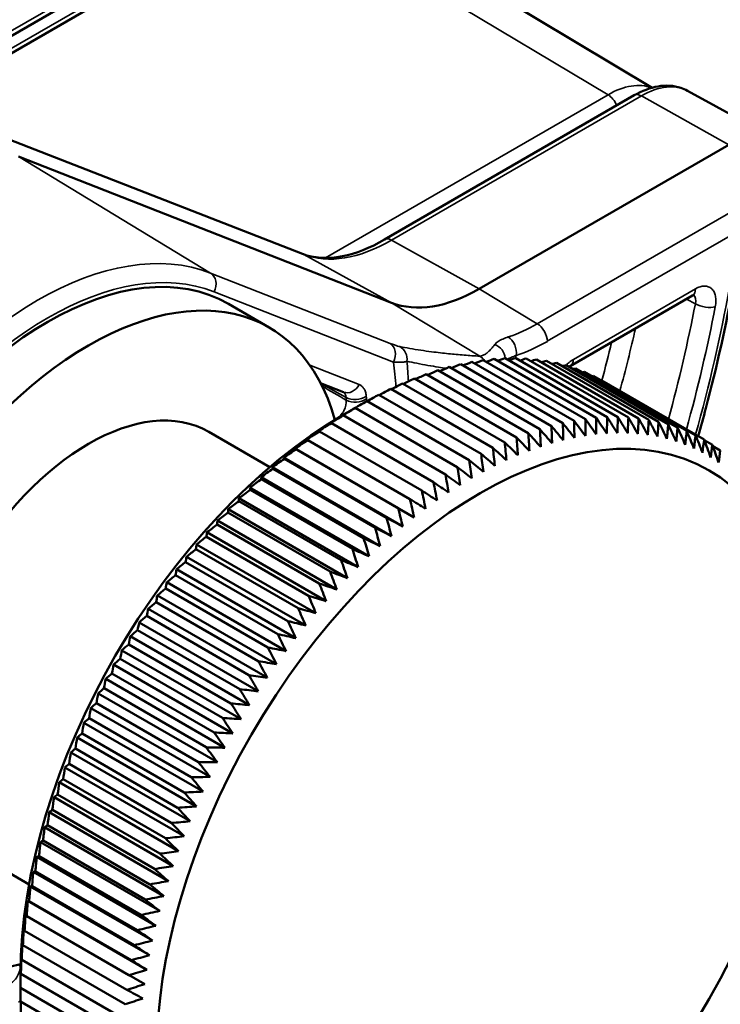
# Model space of a CAD drawing. Units: millimetres. Extents: x 709 to 1261, y -18 to 675.
# Drawn here: x 1160 to 1174, y 124 to 145 of the extents above; entities that cross this region are included whole.
import ezdxf

# ---------------------------------------------------------------- set-up
doc = ezdxf.new("R2010")
doc.units = ezdxf.units.MM
doc.layers.add('Sichtbar (ISO)', color=7, linetype='Continuous', lineweight=50)
doc.layers.add('Sichtbar schmal (ISO)', color=7, linetype='Continuous', lineweight=35)

msp = doc.modelspace()

# ---------------------------------------------------------------- linework, layer by layer
msp.add_open_spline([(1170.043, 119.993), (1171.135, 120.029), (1172.234, 120.062), (1174.7, 120.132), (1176.071, 120.167), (1178.625, 120.231), (1179.806, 120.26), (1181.729, 120.309), (1182.464, 120.329), (1183.949, 120.37), (1184.708, 120.392), (1187.023, 120.477), (1188.62, 120.557), (1191.901, 120.846), (1193.586, 121.056), (1197.032, 121.721), (1198.795, 122.176), (1201.934, 123.342), (1203.306, 123.969), (1205.989, 125.537), (1207.3, 126.479), (1209.118, 128.128), (1209.695, 128.712), (1210.765, 129.913), (1211.263, 130.534), (1212.838, 132.695), (1213.759, 134.309), (1215.287, 137.644), (1215.895, 139.368), (1216.825, 142.888), (1217.147, 144.684), (1217.499, 148.32), (1217.529, 150.16), (1217.256, 153.852), (1216.953, 155.706), (1215.929, 159.383), (1215.207, 161.209), (1213.911, 163.496), (1213.584, 164.021), (1213.025, 164.837), (1212.809, 165.135), (1212.374, 165.705), (1212.153, 165.979), (1211.484, 166.774), (1211.029, 167.264), (1209.63, 168.669), (1208.69, 169.469), (1206.916, 170.874), (1206.08, 171.48), (1205.203, 172.111), (1205.084, 172.197), (1204.966, 172.282)], degree=3, knots=[170.99383, 170.99383, 170.99383, 170.99383, 174.043431, 174.043431, 177.801261, 177.801261, 181.007341, 181.007341, 182.997369, 182.997369, 184.987396, 184.987396, 188.967451, 188.967451, 192.947506, 192.947506, 196.92756, 196.92756, 199.983084, 199.983084, 203.038608, 203.038608, 204.531979, 204.531979, 206.025349, 206.025349, 209.600837, 209.600837, 213.176325, 213.176325, 216.751813, 216.751813, 220.3273, 220.3273, 223.902788, 223.902788, 227.478276, 227.478276, 228.562859, 228.562859, 229.19535, 229.19535, 229.827842, 229.827842, 231.092825, 231.092825, 233.732727, 233.732727, 236.372629, 236.372629, 236.797775, 236.797775, 236.797775, 236.797775])
at = {"layer": 'Sichtbar (ISO)'}
for p, q in [((1153.63, 141.06), (1171.834, 151.57)), ((1172.003, 151.304), (1159.119, 143.866)), ((1172.658, 143.286), (1165.512, 147.557)), ((1167.1, 140.135), (1172.284, 143.128)), ((1173.39, 143.222), (1175.237, 142.208)), ((1157.765, 142.807), (1165.397, 139.837)), ((1174.249, 142.102), (1169.065, 139.109)), ((1167.247, 138.823), (1159.5, 141.856)), ((1173.492, 138.975), (1170.956, 137.511)), ((1164.705, 138.309), (1163.857, 138.799)), ((1168.68, 137.55), (1170.801, 136.325)), ((1168.914, 137.597), (1171.036, 136.372)), ((1169.146, 137.633), (1171.268, 136.409)), ((1169.375, 137.659), (1171.496, 136.434)), ((1169.601, 137.673), (1171.722, 136.448)), ((1169.822, 137.676), (1171.944, 136.451)), ((1170.04, 137.668), (1172.162, 136.443)), ((1170.254, 137.649), (1172.375, 136.424)), ((1170.463, 137.619), (1172.585, 136.394)), ((1170.668, 137.578), (1172.789, 136.353)), ((1170.868, 137.525), (1172.989, 136.301)), ((1167.961, 137.342), (1170.083, 136.117)), ((1168.203, 137.422), (1170.324, 136.197)), ((1168.442, 137.491), (1170.564, 136.266)), ((1171.062, 137.462), (1173.183, 136.238)), ((1171.251, 137.388), (1173.373, 136.164)), ((1171.435, 137.303), (1173.556, 136.079)), ((1165.772, 137.156), (1166.249, 136.97)), ((1167.474, 137.149), (1169.595, 135.925)), ((1167.718, 137.251), (1169.84, 136.026)), ((1171.612, 137.208), (1173.734, 135.983)), ((1166.982, 136.915), (1169.104, 135.69)), ((1167.228, 137.037), (1169.35, 135.813)), ((1166.736, 136.783), (1168.857, 135.558)), ((1166.242, 136.488), (1168.363, 135.263)), ((1166.259, 136.509), (1166.435, 136.611)), ((1166.489, 136.64), (1168.61, 135.415)), ((1165.996, 136.326), (1168.117, 135.101)), ((1163.455, 136.144), (1164.72, 135.414)), ((1165.75, 136.154), (1167.872, 134.93)), ((1165.506, 135.974), (1167.627, 134.749)), ((1173.737, 135.974), (1173.905, 135.877)), ((1165.238, 135.798), (1167.713, 134.37)), ((1165.263, 135.784), (1167.384, 134.559)), ((1173.914, 135.851), (1174.07, 135.761)), ((1165.002, 135.609), (1167.477, 134.18)), ((1165.022, 135.585), (1167.143, 134.36)), ((1164.768, 135.411), (1167.242, 133.982)), ((1164.782, 135.378), (1166.903, 134.153)), ((1164.535, 135.205), (1167.01, 133.776)), ((1164.545, 135.162), (1166.666, 133.938)), ((1164.305, 134.991), (1166.78, 133.562)), ((1164.31, 134.939), (1166.431, 133.714)), ((1164.077, 134.769), (1166.552, 133.34)), ((1164.078, 134.707), (1166.199, 133.483)), ((1163.849, 134.468), (1165.971, 133.244)), ((1163.853, 134.54), (1166.328, 133.111)), ((1163.631, 134.303), (1166.106, 132.875)), ((1163.413, 134.06), (1165.888, 132.631)), ((1163.624, 134.222), (1165.745, 132.998)), ((1163.402, 133.969), (1165.523, 132.745)), ((1163.184, 133.71), (1165.305, 132.485)), ((1163.199, 133.81), (1165.674, 132.381)), ((1162.97, 133.444), (1165.092, 132.219)), ((1162.988, 133.554), (1165.463, 132.125)), ((1162.782, 133.292), (1165.257, 131.863)), ((1162.58, 133.024), (1165.055, 131.595)), ((1162.761, 133.172), (1164.882, 131.947)), ((1162.556, 132.894), (1164.678, 131.67)), ((1162.357, 132.612), (1164.478, 131.387)), ((1162.383, 132.751), (1164.858, 131.322)), ((1162.191, 132.472), (1164.666, 131.044)), ((1162.004, 132.19), (1164.479, 130.761)), ((1162.162, 132.324), (1164.284, 131.099)), ((1161.973, 132.032), (1164.094, 130.807)), ((1161.822, 131.902), (1164.297, 130.474)), ((1161.646, 131.611), (1164.121, 130.182)), ((1161.79, 131.735), (1163.911, 130.51)), ((1161.612, 131.434), (1163.734, 130.21)), ((1161.476, 131.317), (1163.951, 129.888)), ((1161.312, 131.019), (1163.787, 129.59)), ((1161.441, 131.13), (1163.562, 129.906)), ((1161.276, 130.823), (1163.397, 129.599)), ((1161.154, 130.718), (1163.629, 129.289)), ((1161.003, 130.414), (1163.478, 128.985)), ((1161.117, 130.513), (1163.238, 129.289)), ((1160.965, 130.201), (1163.086, 128.976)), ((1160.858, 130.109), (1163.333, 128.68)), ((1160.72, 129.802), (1163.195, 128.373)), ((1160.82, 129.887), (1162.941, 128.662)), ((1160.682, 129.571), (1162.803, 128.346)), ((1160.589, 129.493), (1163.064, 128.064)), ((1160.465, 129.183), (1162.94, 127.754)), ((1160.551, 129.254), (1162.672, 128.029)), ((1160.428, 128.936), (1162.549, 127.711)), ((1160.348, 128.873), (1162.823, 127.444)), ((1160.239, 128.562), (1162.714, 127.133)), ((1160.312, 128.617), (1162.433, 127.392)), ((1160.137, 128.251), (1162.612, 126.823)), ((1160.204, 128.298), (1162.325, 127.074)), ((1160.043, 127.941), (1162.518, 126.513)), ((1160.103, 127.98), (1162.225, 126.755)), ((1159.957, 127.632), (1162.432, 126.203)), ((1160.011, 127.662), (1162.132, 126.438)), ((1158.455, 127.484), (1159.72, 126.754)), ((1159.879, 127.324), (1162.353, 125.895)), ((1159.926, 127.346), (1162.048, 126.121)), ((1159.808, 127.018), (1162.283, 125.589)), ((1159.85, 127.031), (1161.971, 125.806)), ((1159.746, 126.713), (1162.221, 125.285)), ((1159.782, 126.718), (1161.903, 125.493)), ((1159.692, 126.411), (1162.167, 124.983)), ((1159.722, 126.407), (1161.844, 125.182)), ((1159.646, 126.112), (1162.121, 124.683)), ((1159.671, 126.098), (1161.792, 124.873)), ((1159.628, 125.793), (1161.749, 124.568)), ((1159.594, 125.491), (1161.715, 124.266)), ((1159.568, 125.192), (1161.689, 123.968)), ((1159.541, 124.873), (1159.541, 124.669)), ((1159.551, 124.898), (1161.672, 123.673)), ((1159.542, 124.608), (1161.664, 123.384)), ((1159.542, 124.323), (1161.664, 123.099))]:
    msp.add_line(p, q, dxfattribs=at)
for centre, major_axis, ratio, start_param, end_param in [((1160.107, 132.304), (-3.75, -6.495), 0.57735, 3.141593, 6.283185), ((1160.955, 131.814), (-3.75, -6.495), 0.57735, 2.625594, 6.799184), ((1169.065, 142.375), (-2, -3.464), 0.57735, 0.087266, 0.785398), ((1181.578, 81.307), (-43.23, -50.691), 0.811899, 4.169391, 4.172704), ((1181.168, 81.938), (-46.128, -48.069), 0.808385, 4.216924, 4.22004), ((1180.785, 82.6), (-48.818, -45.334), 0.803885, 4.263347, 4.266264), ((1180.428, 83.293), (-51.291, -42.516), 0.798407, 4.30845, 4.311166), ((1180.099, 84.015), (-53.544, -39.641), 0.791955, 4.352059, 4.35457), ((1179.798, 84.766), (-55.578, -36.735), 0.784539, 4.394034, 4.396337), ((1179.525, 85.544), (-57.397, -33.822), 0.776167, 4.434273, 4.436364), ((1179.28, 86.35), (-59.01, -30.922), 0.766849, 4.472707, 4.47458), ((1179.064, 87.181), (-60.427, -28.054), 0.756597, 4.509297, 4.510948), ((1178.877, 88.038), (-61.659, -25.23), 0.745423, 4.544032, 4.545453), ((1178.72, 88.918), (-62.72, -22.464), 0.733341, 4.576922, 4.578106), ((1182.961, 79.61), (-33.456, -57.612), 0.816496, 4.022684, 4.02658), ((1182.475, 80.142), (-36.873, -55.487), 0.815957, 4.071993, 4.075695), ((1182.014, 80.708), (-40.139, -53.172), 0.814424, 4.120991, 4.124499), ((1178.592, 89.821), (-63.622, -19.763), 0.720366, 4.607995, 4.608934), ((1178.493, 90.746), (-64.38, -17.135), 0.706513, 4.637294, 4.637979), ((1178.424, 91.691), (-65.006, -14.583), 0.691799, 4.664873, 4.665293), ((1184.006, 78.648), (-26.284, -61.217), 0.81459, 3.924328, 3.928611), ((1183.472, 79.111), (-29.916, -59.527), 0.81604, 3.973363, 3.977453), ((1178.385, 92.655), (-65.511, -12.11), 0.676242, 4.690793, 4.690937), ((1160.955, 131.814), (-2.5, -4.33), 0.57735, 3.141593, 6.283185), ((1185.142, 77.827), (-18.874, -63.892), 0.808715, 3.828253, 3.832928), ((1184.563, 78.219), (-22.593, -62.673), 0.812147, 3.875867, 3.880346), ((1185.743, 77.47), (-15.16, -64.873), 0.804297, 3.781729, 3.787633), ((1166.259, 128.752), (-4.75, -8.227), 0.57735, 3.926991, 5.497787), ((1187.007, 76.868), (-7.856, -66.157), 0.792529, 3.69277, 3.698674), ((1186.365, 77.151), (-11.478, -65.625), 0.7989, 3.736509, 3.742412), ((1220.641, 98.322), (-54.845, 37.821), 0.112459, 6.211427, 6.217331), ((1220.04, 97.272), (-54.059, 38.936), 0.140615, 6.214019, 6.219923), ((1187.668, 76.623), (-4.315, -66.481), 0.785193, 3.650654, 3.656558), ((1221.22, 99.384), (-55.603, 36.697), 0.084167, 6.209426, 6.215329), ((1111.141, 121.974), (-43.23, -50.691), 0.811899, 2.405414, 2.411318), ((1143.349, 129.199), (-45.428, 48.731), 0.382274, 4.50233, 4.508234), ((1110.731, 122.605), (-46.128, -48.069), 0.808385, 2.452947, 2.458851), ((1142.576, 128.329), (-44.251, 49.802), 0.40722, 4.511757, 4.517661), ((1110.348, 123.267), (-48.818, -45.334), 0.803885, 2.49937, 2.505274), ((1141.791, 127.484), (-43.02, 50.869), 0.431671, 4.522019, 4.527923), ((1109.991, 123.96), (-51.291, -42.516), 0.798407, 2.544473, 2.550377), ((1140.994, 126.663), (-41.73, 51.933), 0.455595, 4.533155, 4.539059), ((1109.662, 124.682), (-53.544, -39.641), 0.791955, 2.588082, 2.593985), ((1140.187, 125.869), (-40.377, 52.991), 0.478964, 4.545208, 4.551112), ((1109.361, 125.433), (-55.578, -36.735), 0.784539, 2.630057, 2.63596), ((1139.37, 125.103), (-38.957, 54.044), 0.50175, 4.558224, 4.564128), ((1109.088, 126.211), (-57.397, -33.822), 0.776167, 2.670296, 2.6762), ((1138.545, 124.364), (-37.464, 55.089), 0.523924, 4.572253, 4.578157), ((1108.843, 127.017), (-59.01, -30.922), 0.766849, 2.70873, 2.714634), ((1137.712, 123.655), (-35.894, 56.125), 0.545461, 4.58735, 4.593254), ((1108.627, 127.848), (60.427, 28.054), 0.756597, 5.886913, 5.892817), ((1136.873, 122.975), (-34.242, 57.148), 0.566332, 4.60357, 4.609474), ((1108.44, 128.705), (61.659, 25.23), 0.745423, 5.921648, 5.927552), ((1136.029, 122.327), (-32.501, 58.155), 0.586514, 4.620976, 4.62688), ((1108.282, 129.585), (62.72, 22.464), 0.733341, 5.954537, 5.960441), ((1135.181, 121.71), (-30.667, 59.143), 0.605981, 4.639629, 4.645533), ((1188.348, 76.415), (-0.874, -66.616), 0.7769, 3.610268, 3.616172), ((1221.777, 100.455), (-56.335, 35.564), 0.055772, 6.208008, 6.213912), ((1112.524, 120.277), (-33.456, -57.612), 0.816496, 2.258707, 2.264611), ((1145.585, 131.944), (-48.662, 45.501), 0.304765, 4.478707, 4.484611), ((1112.038, 120.809), (-36.873, -55.487), 0.815957, 2.308016, 2.31392), ((1144.855, 131.008), (-47.63, 46.581), 0.331015, 4.485836, 4.49174), ((1111.577, 121.375), (-40.139, -53.172), 0.814424, 2.357014, 2.362918), ((1144.109, 130.092), (-46.553, 47.657), 0.356862, 4.493701, 4.499604), ((1108.154, 130.488), (63.622, 19.763), 0.720366, 5.98561, 5.991514), ((1134.329, 121.125), (-28.732, 60.107), 0.624709, 4.659597, 4.665501), ((1108.056, 131.413), (64.38, 17.135), 0.706513, 6.014909, 6.020813), ((1133.474, 120.574), (-26.691, 61.041), 0.642677, 4.680949, 4.686853), ((1107.987, 132.358), (65.006, 14.583), 0.691799, 6.042488, 6.048392), ((1132.619, 120.056), (-24.539, 61.937), 0.659862, 4.703753, 4.709657), ((1189.046, 76.246), (2.454, -66.576), 0.767661, 3.571682, 3.577585), ((1222.311, 101.536), (-57.041, 34.419), 0.02731, 6.207169, 6.213073), ((1113.568, 119.315), (-26.284, -61.217), 0.81459, 2.16035, 2.166254), ((1146.997, 133.875), (-50.604, 43.332), 0.251183, 4.466549, 4.472452), ((1113.034, 119.778), (-29.916, -59.527), 0.81604, 2.209386, 2.21529), ((1146.3, 132.9), (-49.653, 44.418), 0.278143, 4.472286, 4.47819), ((1107.948, 133.322), (65.511, 12.11), 0.676242, 6.068409, 6.074313), ((1131.763, 119.572), (-22.268, 62.79), 0.676242, 4.728081, 4.733985), ((1107.939, 134.305), (65.909, 9.718), 0.659862, 6.092736, 6.09864), ((1130.908, 119.124), (-19.873, 63.588), 0.691799, 4.754001, 4.759905), ((1189.761, 76.115), (5.657, -66.381), 0.757486, 3.534937, 3.540841), ((1222.822, 102.623), (-57.724, 33.262), 0.001186, 0.070376, 0.076279), ((1114.705, 118.494), (-18.874, -63.892), 0.808715, 2.064276, 2.07018), ((1148.339, 135.877), (-52.397, 41.146), 0.196377, 4.457041, 4.462945), ((1114.125, 118.886), (-22.593, -62.673), 0.812147, 2.11189, 2.117794), ((1147.677, 134.868), (-51.518, 42.241), 0.223916, 4.461473, 4.467377), ((1107.959, 135.305), (66.209, 7.405), 0.642677, 6.115541, 6.121445), ((1190.491, 76.022), (-8.73, 66.047), 0.746389, 0.358455, 0.364359), ((1223.308, 103.717), (-58.382, 32.092), 0.029681, 0.070064, 0.075968), ((1148.981, 136.901), (-53.243, 40.044), 0.168598, 4.453235, 4.459139), ((1115.306, 118.137), (-15.16, -64.873), 0.804297, 2.017752, 2.023656), ((1191.237, 75.968), (-11.667, 65.592), 0.734382, 0.325413, 0.331316), ((1223.769, 104.816), (-59.019, 30.906), 0.058139, 0.069177, 0.075081), ((1150.204, 138.989), (-54.845, 37.821), 0.112459, 4.44745, 4.453354), ((1116.57, 117.535), (-7.856, -66.157), 0.792529, 1.928793, 1.934696), ((1149.603, 137.938), (-54.059, 38.936), 0.140615, 4.450042, 4.455946), ((1115.928, 117.818), (-11.478, -65.625), 0.7989, 1.972531, 1.978435), ((1191.997, 75.952), (-14.469, 65.031), 0.72148, 0.29419, 0.300094), ((1224.205, 105.918), (-59.633, 29.704), 0.086527, 0.067712, 0.073615), ((1150.783, 140.051), (-55.603, 36.697), 0.084167, 4.445448, 4.451352), ((1117.231, 117.29), (-4.315, -66.481), 0.785193, 1.886677, 1.892581), ((1192.77, 75.975), (-17.135, 64.38), 0.707699, 0.264745, 0.270649), ((1224.615, 107.022), (-60.225, 28.484), 0.114809, 0.065661, 0.071565), ((1151.34, 141.122), (-56.335, 35.564), 0.055772, 4.444031, 4.449935), ((1117.911, 117.082), (-0.874, -66.616), 0.7769, 1.846291, 1.852194), ((1193.555, 76.036), (-19.668, 63.652), 0.693056, 0.237025, 0.242929), ((1224.998, 108.127), (-60.796, 27.244), 0.142951, 0.063019, 0.068923), ((1151.874, 142.203), (-57.041, 34.419), 0.02731, 4.443192, 4.449096), ((1118.609, 116.913), (2.454, -66.576), 0.767661, 1.807704, 1.813608), ((1194.352, 76.136), (-22.073, 62.858), 0.677569, 0.210969, 0.216873), ((1225.355, 109.231), (-61.346, 25.982), 0.17092, 0.059776, 0.06568), ((1152.384, 143.29), (-57.724, 33.262), 0.001186, 1.834353, 1.840257), ((1119.323, 116.782), (5.657, -66.381), 0.757486, 1.77096, 1.776863), ((1225.684, 110.333), (-61.875, 24.696), 0.198679, 0.055918, 0.061822), ((1152.871, 144.384), (-58.382, 32.092), 0.029681, 1.834042, 1.839945), ((1120.054, 116.689), (8.73, -66.047), 0.746389, 1.73607, 1.741974), ((1225.985, 111.432), (-62.382, 23.385), 0.226197, 0.051433, 0.057337), ((1195.159, 76.274), (-24.354, 62.01), 0.661256, 0.186511, 0.192415), ((1153.332, 145.483), (-59.019, 30.906), 0.058139, 1.833155, 1.839059), ((1120.799, 116.635), (11.667, -65.592), 0.734382, 1.703028, 1.708932), ((1195.976, 76.45), (-26.517, 61.117), 0.644138, 0.163583, 0.169487), ((1153.768, 146.585), (-59.633, 29.704), 0.086527, 1.831689, 1.837593), ((1121.559, 116.619), (14.469, -65.031), 0.72148, 1.671805, 1.677709), ((1196.801, 76.664), (-28.566, 60.186), 0.626235, 0.142113, 0.148017), ((1226.258, 112.526), (-62.868, 22.045), 0.253439, 0.046304, 0.052207), ((1154.177, 147.689), (-60.225, 28.484), 0.114809, 1.829639, 1.835542), ((1122.332, 116.642), (17.135, -64.38), 0.707699, 1.64236, 1.648264), ((1197.633, 76.916), (-30.51, 59.225), 0.607568, 0.122033, 0.127936), ((1226.503, 113.614), (-63.332, 20.676), 0.280373, 0.04051, 0.046414), ((1154.561, 148.794), (-60.796, 27.244), 0.142951, 1.826997, 1.8329), ((1123.118, 116.703), (19.668, -63.652), 0.693056, 1.61464, 1.620544), ((1226.719, 114.695), (-63.772, 19.274), 0.306965, 0.034031, 0.039935), ((1154.917, 149.898), (-61.346, 25.982), 0.17092, 1.823753, 1.829657), ((1123.915, 116.803), (22.073, -62.858), 0.677569, 1.588585, 1.594488), ((1226.906, 115.767), (-64.189, 17.837), 0.333183, 0.026842, 0.032745), ((1198.472, 77.205), (-32.352, 58.238), 0.588162, 0.103272, 0.109176), ((1199.317, 77.532), (-34.101, 57.232), 0.568039, 0.085765, 0.091669), ((1155.246, 151), (-61.875, 24.696), 0.198679, 1.819896, 1.825799), ((1124.722, 116.941), (24.354, -62.01), 0.661256, 1.564127, 1.570031), ((1200.165, 77.895), (-35.76, 56.21), 0.547224, 0.069448, 0.075352), ((1227.063, 116.829), (-64.581, 16.363), 0.358995, 0.018915, 0.024819), ((1155.548, 152.099), (-62.382, 23.385), 0.226197, 1.815411, 1.821314), ((1125.538, 117.117), (26.517, -61.117), 0.644138, 1.541198, 1.547102), ((1227.191, 117.88), (-64.946, 14.848), 0.384369, 0.01022, 0.016124), ((1155.821, 153.193), (-62.868, 22.045), 0.253439, 1.810281, 1.816185), ((1126.364, 117.331), (28.566, -60.186), 0.626235, 1.519729, 1.525632), ((1227.29, 118.918), (-65.282, 13.291), 0.409275, 0.000725, 0.006629), ((1201.017, 78.294), (-37.337, 55.176), 0.525742, 0.054261, 0.060164), ((1156.065, 154.281), (-63.332, 20.676), 0.280373, 1.804487, 1.810391), ((1127.196, 117.583), (30.51, -59.225), 0.607568, 1.499648, 1.505552), ((1201.871, 78.729), (-38.835, 54.131), 0.50362, 0.040144, 0.046048), ((1227.359, 119.943), (-65.588, 11.687), 0.433683, 6.273577, 6.279481), ((1156.281, 155.362), (-63.772, 19.274), 0.306965, 1.798008, 1.803912), ((1128.035, 117.872), (32.352, -58.238), 0.588162, 1.480888, 1.486791), ((1227.398, 120.953), (-65.861, 10.033), 0.457562, 6.262367, 6.268271), ((1202.727, 79.199), (-40.262, 53.079), 0.480884, 0.027046, 0.03295), ((1156.468, 156.434), (-64.189, 17.837), 0.333183, 1.790819, 1.796723), ((1128.879, 118.199), (34.101, -57.232), 0.568039, 1.463381, 1.469285), ((1203.582, 79.703), (-41.62, 52.021), 0.457562, 0.014915, 0.020819), ((1156.626, 157.496), (-64.581, 16.363), 0.358995, 1.782892, 1.788796), ((1129.728, 118.562), (35.76, -56.21), 0.547224, 1.447064, 1.452968), ((1227.407, 121.946), (-66.099, 8.328), 0.480884, 6.250236, 6.256139), ((1227.386, 122.922), (-66.297, 6.567), 0.50362, 6.237137, 6.243041), ((1204.437, 80.242), (-42.915, 50.958), 0.433683, 0.003704, 0.009608), ((1156.754, 158.547), (-64.946, 14.848), 0.384369, 1.774198, 1.780101), ((1130.58, 118.961), (37.337, -55.176), 0.525742, 1.431876, 1.43778), ((1205.29, 80.814), (-44.151, 49.891), 0.409275, 6.276557, 6.28246), ((1156.853, 159.585), (-65.282, 13.291), 0.409275, 1.764702, 1.770606), ((1131.434, 119.396), (38.835, -54.131), 0.50362, 1.41776, 1.423664), ((1227.336, 123.879), (-66.452, 4.746), 0.525742, 6.223021, 6.228925), ((1227.255, 124.817), (-66.56, 2.864), 0.547224, 6.207833, 6.213737), ((1206.14, 81.418), (-45.332, 48.82), 0.384369, 6.267061, 6.272965), ((1156.921, 160.61), (-65.588, 11.687), 0.433683, 1.754369, 1.760273), ((1132.289, 119.866), (40.262, -53.079), 0.480884, 1.404661, 1.410565), ((1206.986, 82.055), (-46.461, 47.747), 0.358995, 6.258367, 6.26427), ((1156.96, 161.62), (-65.861, 10.033), 0.457562, 1.743159, 1.749062), ((1133.145, 120.37), (41.62, -52.021), 0.457562, 1.39253, 1.398434), ((1227.145, 125.733), (-66.615, 0.916), 0.568039, 6.191516, 6.19742), ((1227.006, 126.627), (-66.612, -1.101), 0.588162, 6.174009, 6.179913), ((1207.827, 82.723), (-47.542, 46.671), 0.333183, 6.25044, 6.256344), ((1156.97, 162.613), (-66.099, 8.328), 0.480884, 1.731028, 1.736931), ((1134, 120.909), (42.915, -50.958), 0.433683, 1.38132, 1.387224), ((1208.663, 83.421), (-48.578, 45.591), 0.306965, 6.243251, 6.249154), ((1156.949, 163.589), (-66.297, 6.567), 0.50362, 1.717929, 1.723833), ((1134.853, 121.481), (44.151, -49.891), 0.409275, 1.370987, 1.376891), ((1226.837, 127.498), (-66.545, -3.19), 0.607568, 6.155249, 6.161153), ((1226.639, 128.345), (-66.406, -5.354), 0.626235, 6.135168, 6.141072), ((1209.491, 84.148), (-49.572, 44.509), 0.280373, 6.236771, 6.242675), ((1156.898, 164.546), (-66.452, 4.746), 0.525742, 1.703813, 1.709717), ((1135.703, 122.086), (45.332, -48.82), 0.384369, 1.361491, 1.367395), ((1210.311, 84.904), (-50.526, 43.423), 0.253439, 6.230978, 6.236882), ((1156.818, 165.484), (-66.56, 2.864), 0.547224, 1.688625, 1.694529), ((1136.549, 122.722), (46.461, -47.747), 0.358995, 1.352797, 1.358701), ((1226.412, 129.167), (-66.187, -7.594), 0.644138, 6.113699, 6.119602), ((1226.156, 129.962), (-65.88, -9.914), 0.661256, 6.09077, 6.096674), ((1211.122, 85.687), (-51.443, 42.332), 0.226197, 6.225848, 6.231752), ((1156.708, 166.4), (-66.615, 0.916), 0.568039, 1.672308, 1.678212), ((1137.39, 123.39), (47.542, -46.671), 0.333183, 1.34487, 1.350774), ((1156.569, 167.294), (-66.612, -1.101), 0.588162, 1.654801, 1.660705), ((1138.225, 124.088), (48.578, -45.591), 0.306965, 1.337681, 1.343585), ((1225.872, 130.73), (-65.473, -12.313), 0.677569, 6.066312, 6.072216), ((1211.922, 86.498), (-52.325, 41.237), 0.198679, 6.221363, 6.227267), ((1225.56, 131.47), (-64.958, -14.793), 0.693056, 6.040257, 6.04616), ((1212.712, 87.334), (-53.174, 40.136), 0.17092, 6.217506, 6.22341), ((1156.4, 168.165), (-66.545, -3.19), 0.607568, 1.636041, 1.641945), ((1139.053, 124.815), (49.572, -44.509), 0.280373, 1.331202, 1.337105), ((1156.202, 169.012), (-66.406, -5.354), 0.626235, 1.61596, 1.621864), ((1139.873, 125.571), (50.526, -43.423), 0.253439, 1.325408, 1.331312), ((1225.221, 132.181), (-64.322, -17.351), 0.707699, 6.012537, 6.01844), ((1213.49, 88.195), (-53.992, 39.029), 0.142951, 6.214262, 6.220166), ((1224.854, 132.862), (-63.553, -19.985), 0.72148, 5.983092, 5.988995), ((1214.255, 89.079), (-54.781, 37.914), 0.114809, 6.21162, 6.217524), ((1155.975, 169.834), (-66.187, -7.594), 0.644138, 1.594491, 1.600394), ((1140.684, 126.355), (51.443, -42.332), 0.226197, 1.320278, 1.326182), ((1155.719, 170.629), (-65.88, -9.914), 0.661256, 1.571562, 1.577466), ((1224.46, 133.512), (-62.638, -22.692), 0.734382, 5.951869, 5.957773), ((1215.007, 89.986), (-55.541, 36.791), 0.086527, 6.20957, 6.215474), ((1141.485, 127.165), (52.325, -41.237), 0.198679, 1.315793, 1.321697), ((1224.04, 134.131), (-61.563, -25.463), 0.746389, 5.918827, 5.92473), ((1215.743, 90.914), (-56.275, 35.658), 0.058139, 6.208104, 6.214008), ((1155.435, 171.397), (-65.473, -12.313), 0.677569, 1.547104, 1.553008), ((1142.275, 128.001), (53.174, -40.136), 0.17092, 1.311936, 1.31784), ((1155.123, 172.137), (-64.958, -14.793), 0.693056, 1.521048, 1.526952), ((1223.595, 134.717), (-60.316, -28.291), 0.757486, 5.883937, 5.889841), ((1216.464, 91.863), (-56.984, 34.515), 0.029681, 6.207217, 6.213121), ((1143.053, 128.862), (53.992, -39.029), 0.142951, 1.308692, 1.314596), ((1223.124, 135.27), (-58.884, -31.163), 0.767661, 5.847193, 5.853096), ((1217.168, 92.831), (-57.668, 33.359), 0.001186, 6.206906, 6.21281), ((1154.783, 172.848), (-64.322, -17.351), 0.707699, 1.493328, 1.499232), ((1143.818, 129.746), (54.781, -37.914), 0.114809, 1.30605, 1.311954), ((1154.416, 173.529), (-63.553, -19.985), 0.72148, 1.463884, 1.469787), ((1222.628, 135.79), (-57.254, -34.064), 0.7769, 5.808606, 5.81451), ((1217.855, 93.817), (-58.328, 32.19), 0.02731, 0.070112, 0.076016), ((1144.569, 130.653), (55.541, -36.791), 0.086527, 1.304, 1.309904), ((1222.109, 136.275), (-55.417, -36.978), 0.785193, 5.76822, 5.774124), ((1218.524, 94.82), (-58.966, 31.006), 0.055772, 0.069273, 0.075177), ((1154.023, 174.179), (-62.638, -22.692), 0.734382, 1.432661, 1.438565), ((1145.306, 131.581), (56.275, -35.658), 0.058139, 1.302534, 1.308438), ((1153.603, 174.798), (-61.563, -25.463), 0.746389, 1.399618, 1.405522), ((1221.566, 136.725), (-53.365, -39.882), 0.792529, 5.726104, 5.732008), ((1219.173, 95.838), (-59.582, 29.805), 0.084167, 0.067856, 0.07376), ((1146.027, 132.53), (56.984, -34.515), 0.029681, 1.301647, 1.307551), ((1221, 137.14), (-51.094, -42.753), 0.7989, 5.682366, 5.688269), ((1219.803, 96.87), (-60.177, 28.587), 0.112459, 0.065855, 0.071758), ((1153.157, 175.384), (-60.316, -28.291), 0.757486, 1.364729, 1.370633), ((1146.731, 133.498), (57.668, -33.359), 0.001186, 1.301336, 1.30724), ((1220.412, 137.519), (-48.602, -45.566), 0.804297, 5.637145, 5.643049), ((1220.412, 97.916), (-60.749, 27.348), 0.140615, 0.063262, 0.069166), ((1152.686, 175.937), (-58.884, -31.163), 0.767661, 1.327984, 1.333888), ((1147.418, 134.484), (58.328, -32.19), 0.02731, 4.975682, 4.981586), ((1219.803, 137.861), (-45.895, -48.292), 0.808715, 5.59185, 5.596525), ((1152.191, 176.457), (-57.254, -34.064), 0.7769, 1.289398, 1.295302)]:
    msp.add_ellipse(centre, major_axis=major_axis, ratio=ratio, start_param=start_param, end_param=end_param, dxfattribs=at)
msp.add_ellipse((1169.087, 127.119), major_axis=(4.75, 8.227), ratio=0.57735, dxfattribs=at)
for points, knots in [([(1172.284, 143.128), (1172.445, 143.221), (1172.613, 143.285), (1172.938, 143.34), (1173.101, 143.332), (1173.297, 143.267), (1173.345, 143.246), (1173.39, 143.222)], [0, 0, 0, 0, 0.0649308, 0.0649308, 0.1281754, 0.1281754, 0.1492386, 0.1492386, 0.1492386, 0.1492386]), ([(1165.397, 139.837), (1165.627, 139.748), (1165.91, 139.727), (1166.497, 139.843), (1166.798, 139.96), (1167.1, 140.135)], [0, 0, 0, 0, 0.1532436, 0.1532436, 0.2848961, 0.2848961, 0.2848961, 0.2848961]), ([(1173.611, 136.054), (1173.666, 136.249), (1173.719, 136.444), (1173.999, 137.503), (1174.191, 138.363), (1174.345, 139.211)], [4.3410788, 4.3410788, 4.3410788, 4.3410788, 4.3669282, 4.3669282, 4.4820169, 4.4820169, 4.4820169, 4.4820169]), ([(1173.534, 138.992), (1173.534, 138.992), (1173.534, 138.992), (1173.529, 138.991), (1173.52, 138.989), (1173.502, 138.98), (1173.497, 138.977), (1173.492, 138.975)], [0.01880782, 0.01880782, 0.01880782, 0.01880782, 0.02180428, 0.02180428, 0.031916, 0.031916, 0.03499813, 0.03499813, 0.03499813, 0.03499813])]:
    msp.add_open_spline(points, degree=3, knots=knots, dxfattribs=at)
msp.add_open_spline([(1170.956, 137.511), (1170.948, 137.506), (1170.938, 137.499), (1170.927, 137.491)], degree=3, dxfattribs=at)
at = {"layer": 'Sichtbar schmal (ISO)'}
for p, q in [((1153.692, 141.198), (1171.896, 151.708)), ((1171.91, 151.352), (1159.119, 143.967)), ((1171.739, 143.139), (1164.919, 147.215)), ((1171.739, 143.139), (1165.874, 139.753)), ((1167.247, 140.122), (1172.431, 143.115)), ((1174.249, 142.102), (1172.431, 143.115)), ((1157.789, 142.796), (1165.421, 139.826)), ((1159.5, 141.856), (1163.489, 139.439)), ((1175.455, 141.381), (1170.271, 138.388)), ((1175.663, 141.016), (1170.479, 138.023)), ((1167.247, 140.122), (1169.065, 139.109)), ((1167.247, 138.823), (1165.421, 139.826)), ((1167.214, 137.98), (1163.489, 139.439)), ((1167.287, 137.593), (1163.561, 139.052)), ((1169.065, 139.109), (1170.271, 138.388)), ((1173.554, 139.112), (1171.019, 137.648)), ((1169.075, 137.715), (1167.247, 138.823)), ((1173.552, 138.802), (1173.365, 138.901)), ((1165.548, 137.527), (1166.571, 137.127)), ((1167.446, 137.589), (1167.446, 137.589)), ((1166.301, 136.86), (1165.777, 137.148)), ((1166.095, 136.414), (1166.067, 136.398)), ((1159.541, 125.095), (1159.541, 125.063))]:
    msp.add_line(p, q, dxfattribs=at)
for centre, major_axis, ratio, start_param, end_param in [((1171.737, 141.507), (1.004, 1.73), 0.577349, 0.092395, 0.786708), ((1172.41, 141.531), (0.999, 1.68), 0.568751, 0.019334, 0.792555), ((1171.737, 142.895), (-0.15, 0.26), 0.57735, 4.469531, 5.48906), ((1172.434, 142.868), (-0.15, 0.26), 0.57735, 5.51524, 6.283185), ((1159.898, 132.424), (3.95, 6.842), 0.57735, 0.087266, 1.48353), ((1167.3, 143.392), (-2.078, -3.469), 0.566427, 0.09616, 0.794575), ((1167.25, 139.875), (-0.15, 0.26), 0.57735, 5.51524, 6.283185), ((1160.107, 132.304), (3.8, 6.582), 0.57735, 0.087266, 1.48353), ((1165.288, 139.558), (0.109, 0.28), 0.819831, 6.17632, 6.283185), ((1163.349, 139.174), (0.109, 0.279), 0.81339, 4.589751, 6.143094), ((1157.278, 133.937), (-12.335, -21.365), 0.57735, 1.988154, 2.125822), ((1173.342, 139.234), (0.15, -0.26), 0.57735, 0, 0.785398), ((1173.342, 138.744), (0.159, 0.255), 0.579039, 5.272658, 6.16868), ((1157.07, 134.057), (12.015, 20.81), 0.57735, 5.141597, 5.252163), ((1157.278, 133.937), (12.165, 21.07), 0.57735, 5.135962, 5.252163), ((1173.754, 138.863), (0.295, -0.057), 0.419632, 4.040457, 5.593801), ((1170.271, 141.678), (-2.015, -3.49), 0.57735, 0.572209, 0.785398), ((1170.267, 138.145), (-0.15, 0.26), 0.57735, 3.926991, 5.480334), ((1169.619, 137.851), (-0.093, 0.285), 0.686434, 4.058863, 5.612206), ((1156.073, 134.633), (-12.003, -20.789), 0.57735, 2.000474, 2.060301), ((1167.074, 137.716), (0.109, 0.279), 0.81339, 4.589751, 6.143094), ((1167.277, 137.649), (0.057, 0.295), 0.963514, 4.765353, 5.974849), ((1169.311, 137.687), (-0.223, 0.2), 0.923098, 3.864513, 5.133871), ((1170.479, 141.558), (-2.165, -3.75), 0.57735, 0.572209, 0.785398), ((1155.864, 134.753), (-11.853, -20.529), 0.57735, 2.006219, 2.043399), ((1168.935, 137.451), (0.017, 0.3), 0.981491, 5.333835, 5.845169), ((1157.278, 133.937), (9.125, 15.805), 0.57735, 5.260516, 5.263783), ((1160.107, 132.304), (-5.125, -8.877), 0.57735, 2.427962, 2.493378), ((1160.024, 132.352), (-5.36, -9.284), 0.57735, 2.409432, 2.459786), ((1170.806, 137.77), (0.15, -0.26), 0.57735, 0.000068, 0.785398), ((1166.359, 137.249), (-0.109, -0.279), 0.81339, 0, 1.448158), ((1166.086, 136.716), (0.156, 0.256), 0.58178, 5.610182, 6.278472), ((1166.091, 136.661), (0.15, 0.26), 0.598925, 3.928013, 5.590361), ((1166.508, 137.009), (-0.299, -0.027), 0.631989, 0.74773, 2.301073), ((1159.898, 132.424), (-4.55, -7.88), 0.57735, 2.447815, 2.455971), ((1166.513, 136.95), (-0.299, -0.025), 0.627752, 0.752646, 2.305989), ((1160.107, 132.304), (-4.7, -8.14), 0.57735, 2.447815, 2.455971), ((1166.091, 136.171), (-0.15, 0.26), 0.57735, 5.471589, 5.480335), ((1159.325, 124.943), (0.15, 0.26), 0.599046, 3.834537, 5.496619), ((1159.75, 125.188), (-0.3, 0), 0.57735, 0.802851, 0.811596)]:
    msp.add_ellipse(centre, major_axis=major_axis, ratio=ratio, start_param=start_param, end_param=end_param, dxfattribs=at)
for points, knots in [([(1173.966, 138.741), (1173.974, 138.782), (1173.978, 138.821), (1173.978, 138.858), (1173.979, 138.895), (1173.976, 138.931), (1173.969, 138.963), (1173.963, 138.996), (1173.952, 139.025), (1173.939, 139.051), (1173.925, 139.077), (1173.908, 139.099), (1173.889, 139.117), (1173.869, 139.134), (1173.846, 139.148), (1173.821, 139.157), (1173.797, 139.166), (1173.769, 139.17), (1173.74, 139.17), (1173.711, 139.169), (1173.68, 139.164), (1173.649, 139.154), (1173.618, 139.145), (1173.586, 139.131), (1173.554, 139.112)], [0, 0, 0, 0, 0.125, 0.125, 0.125, 0.25, 0.25, 0.25, 0.375, 0.375, 0.375, 0.5, 0.5, 0.5, 0.625, 0.625, 0.625, 0.75, 0.75, 0.75, 0.875, 0.875, 0.875, 1, 1, 1, 1]), ([(1169.668, 138.115), (1169.626, 138.101), (1169.588, 138.086), (1169.553, 138.071), (1169.518, 138.055), (1169.486, 138.038), (1169.459, 138.019), (1169.431, 138.001), (1169.406, 137.98), (1169.389, 137.957)], [0, 0, 0, 0, 0.3333333, 0.3333333, 0.3333333, 0.6666667, 0.6666667, 0.6666667, 1, 1, 1, 1]), ([(1167.417, 137.913), (1167.404, 137.916), (1167.387, 137.92), (1167.368, 137.925), (1167.35, 137.931), (1167.329, 137.938), (1167.303, 137.947), (1167.278, 137.956), (1167.248, 137.967), (1167.214, 137.98)], [0, 0, 0, 0, 0.3333333, 0.3333333, 0.3333333, 0.6666667, 0.6666667, 0.6666667, 1, 1, 1, 1]), ([(1169.075, 137.715), (1169.021, 137.718), (1168.966, 137.722), (1168.913, 137.725), (1168.86, 137.729), (1168.807, 137.733), (1168.753, 137.737), (1168.698, 137.741), (1168.643, 137.746), (1168.589, 137.75), (1168.534, 137.755), (1168.481, 137.76), (1168.427, 137.766), (1168.373, 137.771), (1168.318, 137.777), (1168.26, 137.784), (1168.202, 137.791), (1168.14, 137.798), (1168.072, 137.807), (1168.004, 137.816), (1167.93, 137.827), (1167.853, 137.838), (1167.777, 137.85), (1167.698, 137.863), (1167.624, 137.875), (1167.55, 137.888), (1167.482, 137.901), (1167.417, 137.913)], [0, 0, 0, 0, 0.111111, 0.111111, 0.111111, 0.222222, 0.222222, 0.222222, 0.333333, 0.333333, 0.333333, 0.444444, 0.444444, 0.444444, 0.555556, 0.555556, 0.555556, 0.666667, 0.666667, 0.666667, 0.777778, 0.777778, 0.777778, 0.888889, 0.888889, 0.888889, 1, 1, 1, 1]), ([(1169.389, 137.957), (1169.362, 137.923), (1169.338, 137.893), (1169.315, 137.868), (1169.292, 137.844), (1169.272, 137.823), (1169.252, 137.805), (1169.232, 137.787), (1169.212, 137.772), (1169.193, 137.759), (1169.174, 137.746), (1169.154, 137.735), (1169.135, 137.728), (1169.115, 137.72), (1169.095, 137.716), (1169.075, 137.715)], [0, 0, 0, 0, 0.2, 0.2, 0.2, 0.4, 0.4, 0.4, 0.6, 0.6, 0.6, 0.8, 0.8, 0.8, 1, 1, 1, 1]), ([(1169.831, 137.729), (1169.797, 137.717), (1169.765, 137.705), (1169.736, 137.693), (1169.706, 137.68), (1169.68, 137.668), (1169.656, 137.654), (1169.653, 137.652), (1169.649, 137.649), (1169.645, 137.647)], [0, 0, 0, 0, 0.3333333, 0.3333333, 0.3333333, 0.6666667, 0.6666667, 0.6666667, 0.7181396, 0.7181396, 0.7181396, 0.7181396]), ([(1167.564, 137.61), (1167.546, 137.603), (1167.523, 137.597), (1167.497, 137.594), (1167.472, 137.59), (1167.443, 137.588), (1167.408, 137.588), (1167.374, 137.588), (1167.333, 137.589), (1167.287, 137.593)], [0, 0, 0, 0, 0.3333333, 0.3333333, 0.3333333, 0.6666667, 0.6666667, 0.6666667, 1, 1, 1, 1]), ([(1168.382, 137.464), (1168.331, 137.471), (1168.277, 137.479), (1168.219, 137.488), (1168.151, 137.499), (1168.077, 137.511), (1168, 137.524), (1167.924, 137.538), (1167.845, 137.552), (1167.771, 137.567), (1167.697, 137.581), (1167.629, 137.596), (1167.564, 137.61)], [0.5711003, 0.5711003, 0.5711003, 0.5711003, 0.6666667, 0.6666667, 0.6666667, 0.7777778, 0.7777778, 0.7777778, 0.8888889, 0.8888889, 0.8888889, 1, 1, 1, 1]), ([(1171.019, 137.648), (1170.988, 137.63), (1170.958, 137.609), (1170.929, 137.585), (1170.907, 137.567), (1170.885, 137.546), (1170.863, 137.524)], [0, 0, 0, 0, 0.1666667, 0.1666667, 0.1666667, 0.2939761, 0.2939761, 0.2939761, 0.2939761]), ([(1166.571, 137.127), (1166.59, 137.119), (1166.608, 137.109), (1166.624, 137.095), (1166.641, 137.082), (1166.656, 137.066), (1166.669, 137.046), (1166.682, 137.026), (1166.694, 137.002), (1166.702, 136.975), (1166.711, 136.949), (1166.717, 136.919), (1166.72, 136.886)], [0, 0, 0, 0, 0.25, 0.25, 0.25, 0.5, 0.5, 0.5, 0.75, 0.75, 0.75, 1, 1, 1, 1])]:
    msp.add_open_spline(points, degree=3, knots=knots, dxfattribs=at)
for points in [[(1165.805, 137.091), (1165.97, 136.996), (1166.137, 136.9), (1166.306, 136.803)], [(1166.725, 136.827), (1166.727, 136.811), (1166.727, 136.795), (1166.727, 136.778)], [(1166.056, 136.436), (1166.069, 136.429), (1166.082, 136.421), (1166.095, 136.414)], [(1159.541, 125.063), (1159.528, 125.07), (1159.515, 125.078), (1159.502, 125.085)], [(1159.542, 124.333), (1159.528, 124.325), (1159.513, 124.317), (1159.499, 124.31)]]:
    msp.add_open_spline(points, degree=3, dxfattribs=at)

doc.saveas('drawing.dxf')
